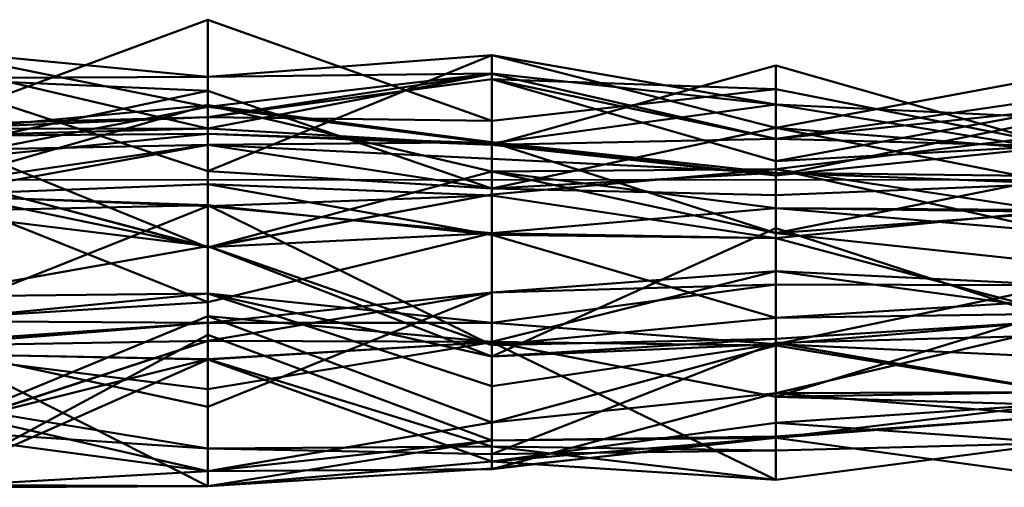
# Model space of a CAD drawing. Units: metres. Extents: x 0.007 to 0.393, y 0.052 to 0.438.
# Drawn here: x 0.313 to 0.33, y 0.43 to 0.438 of the extents above; entities that cross this region are included whole.
import ezdxf

# ---------------------------------------------------------------- set-up
doc = ezdxf.new("R2010")
doc.units = ezdxf.units.M
doc.linetypes.add('AUSGEZOGEN', pattern=[0])
doc.layers.add('Fertigelement', color=7, linetype='AUSGEZOGEN', lineweight=50)
doc.layers.add('Standard', color=7, linetype='AUSGEZOGEN', lineweight=13)

# ---------------------------------------------------------------- blocks, each defined once
blk = doc.blocks.new('COMPLEXOBJECT_0')
at = {"layer": 'Standard', "color": 7, "linetype": 'AUSGEZOGEN', "lineweight": 13, "transparency": 33554687}
for p, q in [((0.316049, 0.437781), (0.311111, 0.435955)), ((0.320988, 0.436026), (0.316049, 0.437781)), ((0.316049, 0.437781), (0.316049, 0.436086)), ((0.311111, 0.437257), (0.316049, 0.436791)), ((0.316049, 0.436267), (0.311111, 0.437257)), ((0.316049, 0.436791), (0.320988, 0.437168)), ((0.316049, 0.435148), (0.320988, 0.437168)), ((0.320988, 0.437168), (0.325926, 0.435903)), ((0.325926, 0.436308), (0.320988, 0.437168)), ((0.320988, 0.436849), (0.320988, 0.437168)), ((0.320988, 0.437168), (0.320988, 0.43485)), ((0.311111, 0.43704), (0.316049, 0.435892)), ((0.320988, 0.43561), (0.325926, 0.436985)), ((0.325926, 0.436985), (0.330864, 0.435579)), ((0.325926, 0.435711), (0.325926, 0.436985)), ((0.325926, 0.436985), (0.325926, 0.435076)), ((0.316049, 0.436791), (0.311111, 0.436766)), ((0.311111, 0.436766), (0.316049, 0.435148)), ((0.311111, 0.436766), (0.316049, 0.436545)), ((0.316049, 0.436267), (0.320988, 0.436849)), ((0.316049, 0.436791), (0.320988, 0.436849)), ((0.316049, 0.436086), (0.320988, 0.436841)), ((0.316049, 0.435892), (0.320988, 0.436841)), ((0.316049, 0.436267), (0.316049, 0.436791)), ((0.316049, 0.436791), (0.316049, 0.435148)), ((0.316049, 0.436086), (0.320988, 0.436751)), ((0.320988, 0.436849), (0.325926, 0.436308)), ((0.320988, 0.435639), (0.320988, 0.436849)), ((0.320988, 0.436841), (0.325926, 0.435711)), ((0.320988, 0.436751), (0.320988, 0.436841)), ((0.320988, 0.436841), (0.320988, 0.43561)), ((0.320988, 0.436751), (0.325926, 0.435323)), ((0.325926, 0.436573), (0.320988, 0.436751)), ((0.320988, 0.436026), (0.320988, 0.436751)), ((0.320988, 0.436751), (0.325926, 0.435711)), ((0.325926, 0.435903), (0.330864, 0.43682)), ((0.311111, 0.435503), (0.316049, 0.436545)), ((0.316049, 0.436545), (0.320988, 0.43485)), ((0.316049, 0.435148), (0.316049, 0.436545)), ((0.316049, 0.436545), (0.316049, 0.43561)), ((0.325926, 0.436573), (0.320988, 0.436026)), ((0.330864, 0.435599), (0.325926, 0.436573)), ((0.325926, 0.436573), (0.325926, 0.435323)), ((0.325926, 0.435711), (0.330864, 0.436433)), ((0.311111, 0.434884), (0.316049, 0.436298)), ((0.316049, 0.436298), (0.311111, 0.43583)), ((0.311111, 0.435315), (0.316049, 0.436267)), ((0.316049, 0.436298), (0.320988, 0.435654)), ((0.316049, 0.43561), (0.316049, 0.436298)), ((0.316049, 0.436298), (0.320988, 0.435146)), ((0.316049, 0.436298), (0.316049, 0.433822)), ((0.316049, 0.436267), (0.320988, 0.435639)), ((0.316049, 0.435796), (0.316049, 0.436267)), ((0.320988, 0.435639), (0.325926, 0.436308)), ((0.325926, 0.436308), (0.330864, 0.435511)), ((0.330864, 0.436075), (0.325926, 0.436308)), ((0.325926, 0.435076), (0.325926, 0.436308)), ((0.325926, 0.436308), (0.325926, 0.435903)), ((0.325926, 0.435323), (0.330864, 0.436226)), ((0.330864, 0.436226), (0.325926, 0.435711)), ((0.311111, 0.435955), (0.316049, 0.436086)), ((0.311111, 0.435883), (0.316049, 0.436086)), ((0.320988, 0.436026), (0.316049, 0.436086)), ((0.316049, 0.436086), (0.316049, 0.435892)), ((0.325926, 0.435076), (0.330864, 0.436075)), ((0.311111, 0.435883), (0.316049, 0.435892)), ((0.316049, 0.435892), (0.311111, 0.435761)), ((0.316049, 0.435892), (0.320988, 0.43561)), ((0.316049, 0.435892), (0.316049, 0.435796)), ((0.325926, 0.435903), (0.320988, 0.43485)), ((0.330864, 0.435511), (0.325926, 0.435903)), ((0.325926, 0.435903), (0.330864, 0.434934)), ((0.325926, 0.435903), (0.325926, 0.434731)), ((0.311111, 0.43583), (0.316049, 0.433822)), ((0.311111, 0.435761), (0.316049, 0.435796)), ((0.316049, 0.435796), (0.311111, 0.435315)), ((0.316049, 0.435796), (0.320988, 0.43561)), ((0.316049, 0.435796), (0.320988, 0.435639)), ((0.325926, 0.435711), (0.320988, 0.43561)), ((0.325926, 0.435183), (0.330864, 0.435788)), ((0.325926, 0.435323), (0.325926, 0.435711)), ((0.325926, 0.435711), (0.330864, 0.435579)), ((0.311111, 0.435503), (0.316049, 0.43561)), ((0.311111, 0.434712), (0.316049, 0.43561)), ((0.316049, 0.43561), (0.311111, 0.434884)), ((0.316049, 0.43561), (0.320988, 0.435654)), ((0.316049, 0.43561), (0.325926, 0.435121)), ((0.320988, 0.43485), (0.316049, 0.43561)), ((0.320988, 0.435654), (0.325926, 0.434073)), ((0.325926, 0.435121), (0.320988, 0.435654)), ((0.320988, 0.435654), (0.320988, 0.435146)), ((0.320988, 0.435639), (0.325926, 0.435076)), ((0.320988, 0.43561), (0.320988, 0.435639)), ((0.320988, 0.43561), (0.325926, 0.435076)), ((0.330864, 0.435599), (0.325926, 0.435323)), ((0.330864, 0.435579), (0.325926, 0.435076)), ((0.320988, 0.435146), (0.325926, 0.435183)), ((0.320988, 0.434742), (0.325926, 0.435183)), ((0.330864, 0.43444), (0.325926, 0.435183)), ((0.325926, 0.434506), (0.325926, 0.435183)), ((0.325926, 0.435183), (0.330864, 0.434094)), ((0.325926, 0.435183), (0.325926, 0.434506)), ((0.311111, 0.43513), (0.316049, 0.433832)), ((0.316049, 0.433822), (0.311111, 0.43513)), ((0.316049, 0.435148), (0.320988, 0.43485)), ((0.316049, 0.433822), (0.320988, 0.435146)), ((0.320988, 0.435146), (0.325926, 0.434506)), ((0.325926, 0.434073), (0.320988, 0.435146)), ((0.320988, 0.435146), (0.320988, 0.434742)), ((0.320988, 0.43485), (0.325926, 0.435121)), ((0.325926, 0.435121), (0.330864, 0.435063)), ((0.330864, 0.434934), (0.325926, 0.435121)), ((0.325926, 0.434731), (0.325926, 0.435121)), ((0.325926, 0.435121), (0.325926, 0.434073)), ((0.330864, 0.435063), (0.325926, 0.434073)), ((0.311111, 0.434733), (0.316049, 0.434922)), ((0.311111, 0.434847), (0.316049, 0.432871)), ((0.316049, 0.433832), (0.311111, 0.434847)), ((0.316049, 0.434922), (0.320988, 0.434043)), ((0.320988, 0.43473), (0.316049, 0.434922)), ((0.316049, 0.434922), (0.316049, 0.434558)), ((0.320988, 0.43485), (0.325926, 0.434731)), ((0.325926, 0.434731), (0.330864, 0.434934)), ((0.316049, 0.434544), (0.311111, 0.434733)), ((0.311111, 0.434733), (0.316049, 0.434558)), ((0.316049, 0.433822), (0.320988, 0.434742)), ((0.316049, 0.433832), (0.320988, 0.434742)), ((0.316049, 0.434544), (0.320988, 0.43473)), ((0.320988, 0.434742), (0.320988, 0.434071)), ((0.320988, 0.43473), (0.325926, 0.433983)), ((0.320988, 0.434071), (0.320988, 0.43473)), ((0.320988, 0.43473), (0.320988, 0.434043)), ((0.311111, 0.43445), (0.316049, 0.434558)), ((0.311111, 0.432574), (0.316049, 0.434544)), ((0.316049, 0.434558), (0.320988, 0.432126)), ((0.320988, 0.434043), (0.316049, 0.434558)), ((0.316049, 0.434558), (0.316049, 0.433849)), ((0.320988, 0.434071), (0.316049, 0.434544)), ((0.316049, 0.432871), (0.316049, 0.434544)), ((0.320988, 0.434071), (0.325926, 0.434506)), ((0.325926, 0.434506), (0.330864, 0.43444)), ((0.325926, 0.434073), (0.325926, 0.434506)), ((0.325926, 0.434506), (0.330864, 0.434094)), ((0.325926, 0.434506), (0.330864, 0.434475)), ((0.325926, 0.434506), (0.325926, 0.433983)), ((0.311111, 0.43445), (0.316049, 0.433849)), ((0.325926, 0.433983), (0.330864, 0.434475)), ((0.325926, 0.434073), (0.330864, 0.43444)), ((0.320988, 0.431929), (0.325926, 0.434161)), ((0.325926, 0.434161), (0.330864, 0.432552)), ((0.325926, 0.432234), (0.325926, 0.434161)), ((0.325926, 0.434161), (0.325926, 0.432145)), ((0.316049, 0.433832), (0.320988, 0.434071)), ((0.316049, 0.432871), (0.320988, 0.434071)), ((0.320988, 0.434071), (0.325926, 0.433983)), ((0.320988, 0.434043), (0.325926, 0.432599)), ((0.325926, 0.433983), (0.320988, 0.434043)), ((0.320988, 0.434043), (0.320988, 0.432126)), ((0.325926, 0.434073), (0.330864, 0.433547)), ((0.325926, 0.433983), (0.330864, 0.432671)), ((0.325926, 0.433983), (0.325926, 0.432599)), ((0.311111, 0.432971), (0.316049, 0.433849)), ((0.316049, 0.433849), (0.320988, 0.431929)), ((0.320988, 0.432126), (0.316049, 0.433849)), ((0.316049, 0.433849), (0.316049, 0.433022)), ((0.316049, 0.433822), (0.316049, 0.433832)), ((0.316049, 0.433832), (0.316049, 0.432871)), ((0.320988, 0.433042), (0.325926, 0.433411)), ((0.325926, 0.433411), (0.320988, 0.432187)), ((0.325926, 0.433411), (0.330864, 0.432739)), ((0.330864, 0.43317), (0.325926, 0.433411)), ((0.325926, 0.433182), (0.325926, 0.433411)), ((0.325926, 0.433411), (0.325926, 0.431227)), ((0.320988, 0.432515), (0.325926, 0.433182)), ((0.325926, 0.433182), (0.320988, 0.433042)), ((0.325926, 0.433182), (0.330864, 0.43317)), ((0.325926, 0.432145), (0.325926, 0.433182)), ((0.325926, 0.432145), (0.330864, 0.43317)), ((0.311111, 0.432971), (0.316049, 0.433022)), ((0.311111, 0.432547), (0.316049, 0.433022)), ((0.316049, 0.432515), (0.320988, 0.433042)), ((0.316049, 0.431057), (0.320988, 0.433042)), ((0.320988, 0.433042), (0.316049, 0.432203)), ((0.316049, 0.433022), (0.320988, 0.431414)), ((0.320988, 0.431929), (0.316049, 0.433022)), ((0.316049, 0.433022), (0.320988, 0.432515)), ((0.316049, 0.433022), (0.316049, 0.432515)), ((0.320988, 0.432515), (0.320988, 0.433042)), ((0.320988, 0.433042), (0.320988, 0.432187)), ((0.316049, 0.432871), (0.311111, 0.432574)), ((0.325926, 0.432599), (0.330864, 0.432909)), ((0.311111, 0.430594), (0.316049, 0.432628)), ((0.316049, 0.432628), (0.320988, 0.430782)), ((0.320988, 0.432187), (0.316049, 0.432628)), ((0.316049, 0.432203), (0.316049, 0.432628)), ((0.316049, 0.432628), (0.316049, 0.429939)), ((0.325926, 0.432599), (0.320988, 0.432126)), ((0.330864, 0.432739), (0.325926, 0.431227)), ((0.325926, 0.432599), (0.330864, 0.432671)), ((0.325926, 0.432234), (0.325926, 0.432599)), ((0.311111, 0.432547), (0.316049, 0.432515)), ((0.311111, 0.432174), (0.316049, 0.432515)), ((0.316049, 0.432515), (0.311111, 0.432118)), ((0.316049, 0.432515), (0.320988, 0.432515)), ((0.316049, 0.432515), (0.316049, 0.431057)), ((0.325926, 0.432145), (0.320988, 0.432515)), ((0.320988, 0.431414), (0.320988, 0.432515)), ((0.325926, 0.432234), (0.330864, 0.432552)), ((0.330864, 0.432552), (0.325926, 0.432145)), ((0.325926, 0.431292), (0.330864, 0.432453)), ((0.311111, 0.429657), (0.316049, 0.432304)), ((0.316049, 0.432304), (0.320988, 0.430468)), ((0.316049, 0.429939), (0.316049, 0.432304)), ((0.316049, 0.432304), (0.316049, 0.429676)), ((0.330864, 0.4323), (0.325926, 0.43217)), ((0.311111, 0.432118), (0.316049, 0.432203)), ((0.311111, 0.430604), (0.316049, 0.432203)), ((0.316049, 0.432203), (0.311111, 0.430594)), ((0.311111, 0.432166), (0.316049, 0.429676)), ((0.311111, 0.432118), (0.316049, 0.431057)), ((0.316049, 0.432203), (0.320988, 0.432187)), ((0.316049, 0.431057), (0.316049, 0.432203)), ((0.316049, 0.43188), (0.320988, 0.432179)), ((0.316049, 0.431364), (0.320988, 0.432179)), ((0.320988, 0.432179), (0.316049, 0.431881)), ((0.320988, 0.432126), (0.325926, 0.432234)), ((0.325926, 0.432234), (0.320988, 0.431929)), ((0.320988, 0.432187), (0.325926, 0.431227)), ((0.320988, 0.432187), (0.325926, 0.432122)), ((0.320988, 0.432187), (0.320988, 0.430782)), ((0.320988, 0.432179), (0.325926, 0.429784)), ((0.320988, 0.430106), (0.320988, 0.432179)), ((0.320988, 0.432179), (0.320988, 0.430366)), ((0.320988, 0.430231), (0.325926, 0.43217)), ((0.320988, 0.431929), (0.325926, 0.432145)), ((0.320988, 0.431414), (0.325926, 0.432145)), ((0.320988, 0.432126), (0.320988, 0.431929)), ((0.320988, 0.430782), (0.325926, 0.432122)), ((0.325926, 0.43217), (0.330864, 0.431322)), ((0.325926, 0.430296), (0.325926, 0.43217)), ((0.325926, 0.432145), (0.330864, 0.431915)), ((0.325926, 0.432122), (0.330864, 0.431313)), ((0.325926, 0.431227), (0.325926, 0.432122)), ((0.325926, 0.432122), (0.325926, 0.431292)), ((0.311111, 0.431979), (0.316049, 0.431364)), ((0.316049, 0.43188), (0.311111, 0.431979)), ((0.311111, 0.431979), (0.316049, 0.431881)), ((0.320988, 0.431929), (0.320988, 0.431414)), ((0.311111, 0.430654), (0.316049, 0.431881)), ((0.311111, 0.429699), (0.316049, 0.43188)), ((0.316049, 0.431881), (0.320988, 0.430366)), ((0.316049, 0.431364), (0.316049, 0.431881)), ((0.316049, 0.431881), (0.316049, 0.430331)), ((0.316049, 0.43188), (0.320988, 0.430106)), ((0.316049, 0.429676), (0.316049, 0.43188)), ((0.316049, 0.43188), (0.316049, 0.431364)), ((0.320988, 0.430782), (0.325926, 0.431292)), ((0.320988, 0.429975), (0.325926, 0.431292)), ((0.325926, 0.431227), (0.330864, 0.431313)), ((0.330864, 0.431313), (0.325926, 0.431292)), ((0.325926, 0.431292), (0.330864, 0.430899)), ((0.325926, 0.431292), (0.325926, 0.430542)), ((0.325926, 0.431227), (0.330864, 0.431087)), ((0.311111, 0.431142), (0.316049, 0.430331)), ((0.311111, 0.431063), (0.316049, 0.429939)), ((0.325926, 0.430516), (0.330864, 0.43111)), ((0.325926, 0.430776), (0.330864, 0.43111)), ((0.325926, 0.430542), (0.330864, 0.430899)), ((0.330864, 0.430899), (0.325926, 0.430516)), ((0.320988, 0.430782), (0.316049, 0.429939)), ((0.320988, 0.430782), (0.320988, 0.429975)), ((0.320988, 0.430106), (0.325926, 0.430776)), ((0.325926, 0.430516), (0.325926, 0.430776)), ((0.325926, 0.430776), (0.330864, 0.430428)), ((0.325926, 0.430776), (0.325926, 0.429784)), ((0.311111, 0.430654), (0.316049, 0.430331)), ((0.311111, 0.430594), (0.316049, 0.429939)), ((0.320988, 0.429975), (0.325926, 0.430542)), ((0.320988, 0.430468), (0.325926, 0.430542)), ((0.325926, 0.430542), (0.325926, 0.430516)), ((0.316049, 0.429939), (0.320988, 0.430468)), ((0.320988, 0.430468), (0.316049, 0.429676)), ((0.320988, 0.430468), (0.325926, 0.430516)), ((0.320988, 0.429982), (0.325926, 0.430516)), ((0.325926, 0.430516), (0.320988, 0.430106)), ((0.320988, 0.429975), (0.320988, 0.430468)), ((0.320988, 0.430468), (0.320988, 0.429982)), ((0.325926, 0.430516), (0.330864, 0.429837)), ((0.325926, 0.429784), (0.330864, 0.430428)), ((0.325926, 0.430296), (0.330864, 0.430428)), ((0.320988, 0.430366), (0.316049, 0.430331)), ((0.316049, 0.430331), (0.320988, 0.430231)), ((0.320988, 0.430366), (0.325926, 0.430296)), ((0.325926, 0.429784), (0.320988, 0.430366)), ((0.320988, 0.430366), (0.320988, 0.430231)), ((0.325926, 0.430296), (0.320988, 0.430231)), ((0.325926, 0.429784), (0.325926, 0.430296)), ((0.316049, 0.429676), (0.320988, 0.430106)), ((0.320988, 0.429982), (0.320988, 0.430106)), ((0.320988, 0.430106), (0.325926, 0.429784)), ((0.316049, 0.429939), (0.311111, 0.429657)), ((0.316049, 0.429676), (0.320988, 0.429982)), ((0.316049, 0.429939), (0.320988, 0.429975)), ((0.316049, 0.429676), (0.311111, 0.429699)), ((0.311111, 0.429657), (0.316049, 0.429676))]:
    blk.add_line(p, q, dxfattribs=at)
blk = doc.blocks.new('COMPLEXOBJECT_1')
at = {"layer": 'Fertigelement', "color": 7, "linetype": 'AUSGEZOGEN', "lineweight": 50, "transparency": 33554687}
for p, q in [((0.316049, 0.437781), (0.311111, 0.435955)), ((0.320988, 0.436026), (0.316049, 0.437781)), ((0.316049, 0.437781), (0.316049, 0.436086)), ((0.311111, 0.437257), (0.316049, 0.436791)), ((0.316049, 0.436267), (0.311111, 0.437257)), ((0.316049, 0.436791), (0.320988, 0.437168)), ((0.316049, 0.435148), (0.320988, 0.437168)), ((0.320988, 0.437168), (0.325926, 0.435903)), ((0.325926, 0.436308), (0.320988, 0.437168)), ((0.320988, 0.436849), (0.320988, 0.437168)), ((0.320988, 0.437168), (0.320988, 0.43485)), ((0.311111, 0.43704), (0.316049, 0.435892)), ((0.320988, 0.43561), (0.325926, 0.436985)), ((0.325926, 0.436985), (0.330864, 0.435579)), ((0.325926, 0.435711), (0.325926, 0.436985)), ((0.325926, 0.436985), (0.325926, 0.435076)), ((0.316049, 0.436791), (0.311111, 0.436766)), ((0.311111, 0.436766), (0.316049, 0.435148)), ((0.311111, 0.436766), (0.316049, 0.436545)), ((0.316049, 0.436267), (0.320988, 0.436849)), ((0.316049, 0.436791), (0.320988, 0.436849)), ((0.316049, 0.436086), (0.320988, 0.436841)), ((0.316049, 0.435892), (0.320988, 0.436841)), ((0.316049, 0.436267), (0.316049, 0.436791)), ((0.316049, 0.436791), (0.316049, 0.435148)), ((0.316049, 0.436086), (0.320988, 0.436751)), ((0.320988, 0.436849), (0.325926, 0.436308)), ((0.320988, 0.435639), (0.320988, 0.436849)), ((0.320988, 0.436841), (0.325926, 0.435711)), ((0.320988, 0.436751), (0.320988, 0.436841)), ((0.320988, 0.436841), (0.320988, 0.43561)), ((0.320988, 0.436751), (0.325926, 0.435323)), ((0.325926, 0.436573), (0.320988, 0.436751)), ((0.320988, 0.436026), (0.320988, 0.436751)), ((0.320988, 0.436751), (0.325926, 0.435711)), ((0.325926, 0.435903), (0.330864, 0.43682)), ((0.311111, 0.435503), (0.316049, 0.436545)), ((0.316049, 0.436545), (0.320988, 0.43485)), ((0.316049, 0.435148), (0.316049, 0.436545)), ((0.316049, 0.436545), (0.316049, 0.43561)), ((0.325926, 0.436573), (0.320988, 0.436026)), ((0.330864, 0.435599), (0.325926, 0.436573)), ((0.325926, 0.436573), (0.325926, 0.435323)), ((0.325926, 0.435711), (0.330864, 0.436433)), ((0.311111, 0.434884), (0.316049, 0.436298)), ((0.316049, 0.436298), (0.311111, 0.43583)), ((0.311111, 0.435315), (0.316049, 0.436267)), ((0.316049, 0.436298), (0.320988, 0.435654)), ((0.316049, 0.43561), (0.316049, 0.436298)), ((0.316049, 0.436298), (0.320988, 0.435146)), ((0.316049, 0.436298), (0.316049, 0.433822)), ((0.316049, 0.436267), (0.320988, 0.435639)), ((0.316049, 0.435796), (0.316049, 0.436267)), ((0.320988, 0.435639), (0.325926, 0.436308)), ((0.325926, 0.436308), (0.330864, 0.435511)), ((0.330864, 0.436075), (0.325926, 0.436308)), ((0.325926, 0.435076), (0.325926, 0.436308)), ((0.325926, 0.436308), (0.325926, 0.435903)), ((0.325926, 0.435323), (0.330864, 0.436226)), ((0.330864, 0.436226), (0.325926, 0.435711)), ((0.311111, 0.435955), (0.316049, 0.436086)), ((0.311111, 0.435883), (0.316049, 0.436086)), ((0.320988, 0.436026), (0.316049, 0.436086)), ((0.316049, 0.436086), (0.316049, 0.435892)), ((0.325926, 0.435076), (0.330864, 0.436075)), ((0.311111, 0.435883), (0.316049, 0.435892)), ((0.316049, 0.435892), (0.311111, 0.435761)), ((0.316049, 0.435892), (0.320988, 0.43561)), ((0.316049, 0.435892), (0.316049, 0.435796)), ((0.325926, 0.435903), (0.320988, 0.43485)), ((0.330864, 0.435511), (0.325926, 0.435903)), ((0.325926, 0.435903), (0.330864, 0.434934)), ((0.325926, 0.435903), (0.325926, 0.434731)), ((0.311111, 0.43583), (0.316049, 0.433822)), ((0.311111, 0.435761), (0.316049, 0.435796)), ((0.316049, 0.435796), (0.311111, 0.435315)), ((0.316049, 0.435796), (0.320988, 0.43561)), ((0.316049, 0.435796), (0.320988, 0.435639)), ((0.325926, 0.435711), (0.320988, 0.43561)), ((0.325926, 0.435183), (0.330864, 0.435788)), ((0.325926, 0.435323), (0.325926, 0.435711)), ((0.325926, 0.435711), (0.330864, 0.435579)), ((0.311111, 0.435503), (0.316049, 0.43561)), ((0.311111, 0.434712), (0.316049, 0.43561)), ((0.316049, 0.43561), (0.311111, 0.434884)), ((0.316049, 0.43561), (0.320988, 0.435654)), ((0.316049, 0.43561), (0.325926, 0.435121)), ((0.320988, 0.43485), (0.316049, 0.43561)), ((0.320988, 0.435654), (0.325926, 0.434073)), ((0.325926, 0.435121), (0.320988, 0.435654)), ((0.320988, 0.435654), (0.320988, 0.435146)), ((0.320988, 0.435639), (0.325926, 0.435076)), ((0.320988, 0.43561), (0.320988, 0.435639)), ((0.320988, 0.43561), (0.325926, 0.435076)), ((0.330864, 0.435599), (0.325926, 0.435323)), ((0.330864, 0.435579), (0.325926, 0.435076)), ((0.320988, 0.435146), (0.325926, 0.435183)), ((0.320988, 0.434742), (0.325926, 0.435183)), ((0.330864, 0.43444), (0.325926, 0.435183)), ((0.325926, 0.434506), (0.325926, 0.435183)), ((0.325926, 0.435183), (0.330864, 0.434094)), ((0.325926, 0.435183), (0.325926, 0.434506)), ((0.311111, 0.43513), (0.316049, 0.433832)), ((0.316049, 0.433822), (0.311111, 0.43513)), ((0.316049, 0.435148), (0.320988, 0.43485)), ((0.316049, 0.433822), (0.320988, 0.435146)), ((0.320988, 0.435146), (0.325926, 0.434506)), ((0.325926, 0.434073), (0.320988, 0.435146)), ((0.320988, 0.435146), (0.320988, 0.434742)), ((0.320988, 0.43485), (0.325926, 0.435121)), ((0.325926, 0.435121), (0.330864, 0.435063)), ((0.330864, 0.434934), (0.325926, 0.435121)), ((0.325926, 0.434731), (0.325926, 0.435121)), ((0.325926, 0.435121), (0.325926, 0.434073)), ((0.330864, 0.435063), (0.325926, 0.434073)), ((0.311111, 0.434733), (0.316049, 0.434922)), ((0.311111, 0.434847), (0.316049, 0.432871)), ((0.316049, 0.433832), (0.311111, 0.434847)), ((0.316049, 0.434922), (0.320988, 0.434043)), ((0.320988, 0.43473), (0.316049, 0.434922)), ((0.316049, 0.434922), (0.316049, 0.434558)), ((0.320988, 0.43485), (0.325926, 0.434731)), ((0.325926, 0.434731), (0.330864, 0.434934)), ((0.316049, 0.434544), (0.311111, 0.434733)), ((0.311111, 0.434733), (0.316049, 0.434558)), ((0.316049, 0.433822), (0.320988, 0.434742)), ((0.316049, 0.433832), (0.320988, 0.434742)), ((0.316049, 0.434544), (0.320988, 0.43473)), ((0.320988, 0.434742), (0.320988, 0.434071)), ((0.320988, 0.43473), (0.325926, 0.433983)), ((0.320988, 0.434071), (0.320988, 0.43473)), ((0.320988, 0.43473), (0.320988, 0.434043)), ((0.311111, 0.43445), (0.316049, 0.434558)), ((0.311111, 0.432574), (0.316049, 0.434544)), ((0.316049, 0.434558), (0.320988, 0.432126)), ((0.320988, 0.434043), (0.316049, 0.434558)), ((0.316049, 0.434558), (0.316049, 0.433849)), ((0.320988, 0.434071), (0.316049, 0.434544)), ((0.316049, 0.432871), (0.316049, 0.434544)), ((0.320988, 0.434071), (0.325926, 0.434506)), ((0.325926, 0.434506), (0.330864, 0.43444)), ((0.325926, 0.434073), (0.325926, 0.434506)), ((0.325926, 0.434506), (0.330864, 0.434094)), ((0.325926, 0.434506), (0.330864, 0.434475)), ((0.325926, 0.434506), (0.325926, 0.433983)), ((0.311111, 0.43445), (0.316049, 0.433849)), ((0.325926, 0.433983), (0.330864, 0.434475)), ((0.325926, 0.434073), (0.330864, 0.43444)), ((0.320988, 0.431929), (0.325926, 0.434161)), ((0.325926, 0.434161), (0.330864, 0.432552)), ((0.325926, 0.432234), (0.325926, 0.434161)), ((0.325926, 0.434161), (0.325926, 0.432145)), ((0.316049, 0.433832), (0.320988, 0.434071)), ((0.316049, 0.432871), (0.320988, 0.434071)), ((0.320988, 0.434071), (0.325926, 0.433983)), ((0.320988, 0.434043), (0.325926, 0.432599)), ((0.325926, 0.433983), (0.320988, 0.434043)), ((0.320988, 0.434043), (0.320988, 0.432126)), ((0.325926, 0.434073), (0.330864, 0.433547)), ((0.325926, 0.433983), (0.330864, 0.432671)), ((0.325926, 0.433983), (0.325926, 0.432599)), ((0.311111, 0.432971), (0.316049, 0.433849)), ((0.316049, 0.433849), (0.320988, 0.431929)), ((0.320988, 0.432126), (0.316049, 0.433849)), ((0.316049, 0.433849), (0.316049, 0.433022)), ((0.316049, 0.433822), (0.316049, 0.433832)), ((0.316049, 0.433832), (0.316049, 0.432871)), ((0.320988, 0.433042), (0.325926, 0.433411)), ((0.325926, 0.433411), (0.320988, 0.432187)), ((0.325926, 0.433411), (0.330864, 0.432739)), ((0.330864, 0.43317), (0.325926, 0.433411)), ((0.325926, 0.433182), (0.325926, 0.433411)), ((0.325926, 0.433411), (0.325926, 0.431227)), ((0.320988, 0.432515), (0.325926, 0.433182)), ((0.325926, 0.433182), (0.320988, 0.433042)), ((0.325926, 0.433182), (0.330864, 0.43317)), ((0.325926, 0.432145), (0.325926, 0.433182)), ((0.325926, 0.432145), (0.330864, 0.43317)), ((0.311111, 0.432971), (0.316049, 0.433022)), ((0.311111, 0.432547), (0.316049, 0.433022)), ((0.316049, 0.432515), (0.320988, 0.433042)), ((0.316049, 0.431057), (0.320988, 0.433042)), ((0.320988, 0.433042), (0.316049, 0.432203)), ((0.316049, 0.433022), (0.320988, 0.431414)), ((0.320988, 0.431929), (0.316049, 0.433022)), ((0.316049, 0.433022), (0.320988, 0.432515)), ((0.316049, 0.433022), (0.316049, 0.432515)), ((0.320988, 0.432515), (0.320988, 0.433042)), ((0.320988, 0.433042), (0.320988, 0.432187)), ((0.316049, 0.432871), (0.311111, 0.432574)), ((0.325926, 0.432599), (0.330864, 0.432909)), ((0.311111, 0.430594), (0.316049, 0.432628)), ((0.316049, 0.432628), (0.320988, 0.430782)), ((0.320988, 0.432187), (0.316049, 0.432628)), ((0.316049, 0.432203), (0.316049, 0.432628)), ((0.316049, 0.432628), (0.316049, 0.429939)), ((0.325926, 0.432599), (0.320988, 0.432126)), ((0.330864, 0.432739), (0.325926, 0.431227)), ((0.325926, 0.432599), (0.330864, 0.432671)), ((0.325926, 0.432234), (0.325926, 0.432599)), ((0.311111, 0.432547), (0.316049, 0.432515)), ((0.311111, 0.432174), (0.316049, 0.432515)), ((0.316049, 0.432515), (0.311111, 0.432118)), ((0.316049, 0.432515), (0.320988, 0.432515)), ((0.316049, 0.432515), (0.316049, 0.431057)), ((0.325926, 0.432145), (0.320988, 0.432515)), ((0.320988, 0.431414), (0.320988, 0.432515)), ((0.325926, 0.432234), (0.330864, 0.432552)), ((0.330864, 0.432552), (0.325926, 0.432145)), ((0.325926, 0.431292), (0.330864, 0.432453)), ((0.311111, 0.429657), (0.316049, 0.432304)), ((0.316049, 0.432304), (0.320988, 0.430468)), ((0.316049, 0.429939), (0.316049, 0.432304)), ((0.316049, 0.432304), (0.316049, 0.429676)), ((0.330864, 0.4323), (0.325926, 0.43217)), ((0.311111, 0.432118), (0.316049, 0.432203)), ((0.311111, 0.430604), (0.316049, 0.432203)), ((0.316049, 0.432203), (0.311111, 0.430594)), ((0.311111, 0.432166), (0.316049, 0.429676)), ((0.311111, 0.432118), (0.316049, 0.431057)), ((0.316049, 0.432203), (0.320988, 0.432187)), ((0.316049, 0.431057), (0.316049, 0.432203)), ((0.316049, 0.43188), (0.320988, 0.432179)), ((0.316049, 0.431364), (0.320988, 0.432179)), ((0.320988, 0.432179), (0.316049, 0.431881)), ((0.320988, 0.432126), (0.325926, 0.432234)), ((0.325926, 0.432234), (0.320988, 0.431929)), ((0.320988, 0.432187), (0.325926, 0.431227)), ((0.320988, 0.432187), (0.325926, 0.432122)), ((0.320988, 0.432187), (0.320988, 0.430782)), ((0.320988, 0.432179), (0.325926, 0.429784)), ((0.320988, 0.430106), (0.320988, 0.432179)), ((0.320988, 0.432179), (0.320988, 0.430366)), ((0.320988, 0.430231), (0.325926, 0.43217)), ((0.320988, 0.431929), (0.325926, 0.432145)), ((0.320988, 0.431414), (0.325926, 0.432145)), ((0.320988, 0.432126), (0.320988, 0.431929)), ((0.320988, 0.430782), (0.325926, 0.432122)), ((0.325926, 0.43217), (0.330864, 0.431322)), ((0.325926, 0.430296), (0.325926, 0.43217)), ((0.325926, 0.432145), (0.330864, 0.431915)), ((0.325926, 0.432122), (0.330864, 0.431313)), ((0.325926, 0.431227), (0.325926, 0.432122)), ((0.325926, 0.432122), (0.325926, 0.431292)), ((0.311111, 0.431979), (0.316049, 0.431364)), ((0.316049, 0.43188), (0.311111, 0.431979)), ((0.311111, 0.431979), (0.316049, 0.431881)), ((0.320988, 0.431929), (0.320988, 0.431414)), ((0.311111, 0.430654), (0.316049, 0.431881)), ((0.311111, 0.429699), (0.316049, 0.43188)), ((0.316049, 0.431881), (0.320988, 0.430366)), ((0.316049, 0.431364), (0.316049, 0.431881)), ((0.316049, 0.431881), (0.316049, 0.430331)), ((0.316049, 0.43188), (0.320988, 0.430106)), ((0.316049, 0.429676), (0.316049, 0.43188)), ((0.316049, 0.43188), (0.316049, 0.431364)), ((0.320988, 0.430782), (0.325926, 0.431292)), ((0.320988, 0.429975), (0.325926, 0.431292)), ((0.325926, 0.431227), (0.330864, 0.431313)), ((0.330864, 0.431313), (0.325926, 0.431292)), ((0.325926, 0.431292), (0.330864, 0.430899)), ((0.325926, 0.431292), (0.325926, 0.430542)), ((0.325926, 0.431227), (0.330864, 0.431087)), ((0.311111, 0.431142), (0.316049, 0.430331)), ((0.311111, 0.431063), (0.316049, 0.429939)), ((0.325926, 0.430516), (0.330864, 0.43111)), ((0.325926, 0.430776), (0.330864, 0.43111)), ((0.325926, 0.430542), (0.330864, 0.430899)), ((0.330864, 0.430899), (0.325926, 0.430516)), ((0.320988, 0.430782), (0.316049, 0.429939)), ((0.320988, 0.430782), (0.320988, 0.429975)), ((0.320988, 0.430106), (0.325926, 0.430776)), ((0.325926, 0.430516), (0.325926, 0.430776)), ((0.325926, 0.430776), (0.330864, 0.430428)), ((0.325926, 0.430776), (0.325926, 0.429784)), ((0.311111, 0.430654), (0.316049, 0.430331)), ((0.311111, 0.430594), (0.316049, 0.429939)), ((0.320988, 0.429975), (0.325926, 0.430542)), ((0.320988, 0.430468), (0.325926, 0.430542)), ((0.325926, 0.430542), (0.325926, 0.430516)), ((0.316049, 0.429939), (0.320988, 0.430468)), ((0.320988, 0.430468), (0.316049, 0.429676)), ((0.320988, 0.430468), (0.325926, 0.430516)), ((0.320988, 0.429982), (0.325926, 0.430516)), ((0.325926, 0.430516), (0.320988, 0.430106)), ((0.320988, 0.429975), (0.320988, 0.430468)), ((0.320988, 0.430468), (0.320988, 0.429982)), ((0.325926, 0.430516), (0.330864, 0.429837)), ((0.325926, 0.429784), (0.330864, 0.430428)), ((0.325926, 0.430296), (0.330864, 0.430428)), ((0.320988, 0.430366), (0.316049, 0.430331)), ((0.316049, 0.430331), (0.320988, 0.430231)), ((0.320988, 0.430366), (0.325926, 0.430296)), ((0.325926, 0.429784), (0.320988, 0.430366)), ((0.320988, 0.430366), (0.320988, 0.430231)), ((0.325926, 0.430296), (0.320988, 0.430231)), ((0.325926, 0.429784), (0.325926, 0.430296)), ((0.316049, 0.429676), (0.320988, 0.430106)), ((0.320988, 0.429982), (0.320988, 0.430106)), ((0.320988, 0.430106), (0.325926, 0.429784)), ((0.316049, 0.429939), (0.311111, 0.429657)), ((0.316049, 0.429676), (0.320988, 0.429982)), ((0.316049, 0.429939), (0.320988, 0.429975)), ((0.316049, 0.429676), (0.311111, 0.429699)), ((0.311111, 0.429657), (0.316049, 0.429676))]:
    blk.add_line(p, q, dxfattribs=at)

msp = doc.modelspace()

# ---------------------------------------------------------------- linework, layer by layer
at = {"layer": 'Standard', "color": 52, "linetype": 'AUSGEZOGEN', "lineweight": -3, "transparency": 33554687}
for p, q in [((0.39, 0.435), (0.01, 0.435)), ((0.01, 0.435), (0.39, 0.435)), ((0.39, 0.435), (0.01, 0.435)), ((0.01, 0.435), (0.39, 0.435))]:
    msp.add_line(p, q, dxfattribs=at)

# ---------------------------------------------------------------- block references
at = {"layer": 'Standard', "color": 7, "linetype": 'AUSGEZOGEN', "lineweight": 13, "transparency": 33554687}
for name in ['COMPLEXOBJECT_0', 'COMPLEXOBJECT_1']:
    msp.add_blockref(name, (0, 0), dxfattribs=at)

doc.saveas('drawing.dxf')
